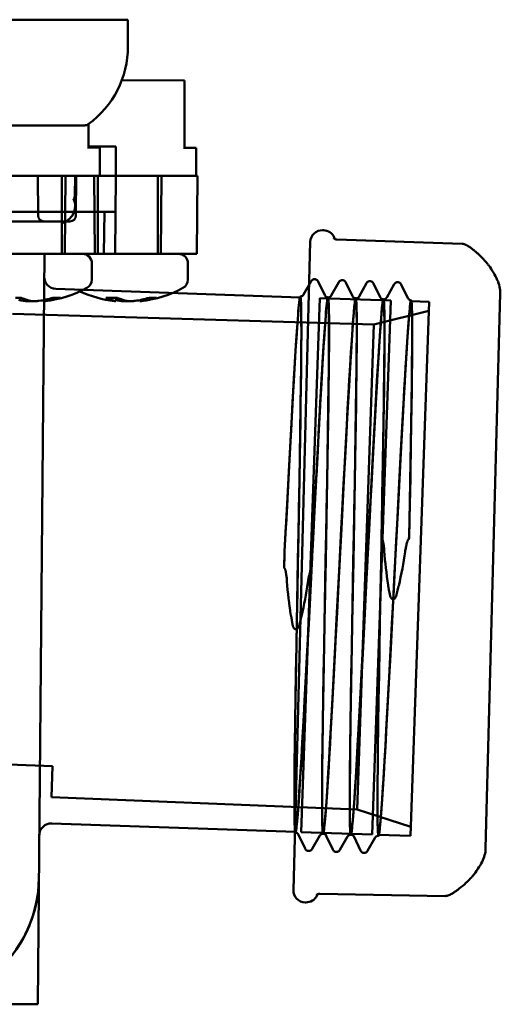
# Model space of a CAD drawing. Units: inches. Extents: x -366 to 420, y -212 to 297.
# Drawn here: x 238 to 278, y 111 to 193 of the extents above; entities that cross this region are included whole.
import ezdxf

# ---------------------------------------------------------------- set-up
doc = ezdxf.new("R2010")
doc.units = ezdxf.units.IN
doc.header["$MEASUREMENT"] = 0
doc.layers.add('Calque 1', color=7, linetype='Continuous')

msp = doc.modelspace()

# ---------------------------------------------------------------- linework, layer by layer
at = {"layer": 'Calque 1', "color": 7, "lineweight": 50, "true_color": 0xffffff}
for points in [[(160.301, 192.996), (247.301, 192.996)], [(247.301, 190.77), (247.301, 192.996)], [(246.787, 187.951), (252.01, 187.924)], [(252.01, 187.924), (252.01, 182.324)], [(163.901, 184.196), (243.701, 184.196)], [(244.01, 184.304), (244.01, 182.365)], [(243.924, 182.366), (244.972, 182.36)], [(244.011, 182.446), (246.301, 182.426)], [(244.972, 182.36), (244.972, 179.996)], [(246.301, 179.996), (246.301, 182.426)], [(251.923, 182.324), (252.972, 182.319)], [(252.972, 182.319), (252.972, 179.996)], [(163.501, 179.996), (253.101, 179.996)], [(163.63, 179.996), (252.972, 179.996)], [(239.801, 179.996), (239.83, 176.692)], [(241.801, 173.496), (241.801, 179.996)], [(242.044, 173.496), (242.101, 179.996)], [(242.871, 178.291), (242.901, 179.996)], [(242.972, 176.692), (243.001, 179.996)], [(244.558, 173.496), (244.501, 179.996)], [(244.801, 173.496), (244.801, 179.996)], [(246.301, 179.996), (246.244, 173.496)], [(249.801, 173.496), (249.801, 179.996)], [(250.044, 173.496), (250.101, 179.996)], [(253.044, 173.496), (253.101, 179.996)], [(246.275, 176.996), (170.327, 176.996)], [(245.339, 176.996), (245.309, 173.496)], [(242.472, 176.196), (174.13, 176.196)], [(263.574, 175.465), (263.509, 175.467)], [(264.701, 174.692), (264.693, 174.692), (264.65, 174.696), (264.611, 174.704), (264.575, 174.714), (264.544, 174.725), (264.516, 174.737), (264.493, 174.75), (264.475, 174.761), (264.461, 174.771), (264.452, 174.779), (264.445, 174.784), (264.442, 174.788)], [(264.442, 174.788), (264.442, 174.788)], [(264.578, 174.713), (264.546, 174.724), (264.527, 174.732)], [(264.694, 174.692), (264.653, 174.696), (264.613, 174.703), (264.578, 174.713)], [(275.137, 174.327), (264.701, 174.692)], [(261.07, 120.512), (262.483, 174.493)], [(275.993, 173.88), (275.945, 173.917), (275.897, 173.952), (275.851, 173.986), (275.805, 174.019), (275.76, 174.049), (275.717, 174.079), (275.675, 174.106), (275.634, 174.132), (275.594, 174.156), (275.556, 174.179), (275.519, 174.2), (275.483, 174.219), (275.448, 174.237), (275.414, 174.253), (275.38, 174.268), (275.345, 174.283), (275.308, 174.295), (275.27, 174.307), (275.229, 174.316), (275.185, 174.323), (275.137, 174.327)], [(276.091, 173.803), (276.041, 173.842), (275.993, 173.88)], [(163.558, 173.496), (253.044, 173.496)], [(235.101, 173.496), (243.501, 173.496)], [(239.804, 110.996), (240.346, 173.496)], [(243.549, 173.496), (251.501, 173.496)], [(276.141, 173.762), (276.091, 173.803)], [(276.191, 173.719), (276.141, 173.762)], [(276.241, 173.676), (276.199, 173.712)], [(276.399, 173.536), (276.23, 173.685)], [(276.789, 173.158), (276.67, 173.279), (276.537, 173.408), (276.39, 173.544)], [(276.99, 172.945), (276.895, 173.047), (276.789, 173.158)], [(244.301, 171.359), (244.301, 172.696)], [(252.301, 171.359), (252.301, 172.696)], [(277.072, 172.852), (276.99, 172.945)], [(277.199, 172.704), (277.142, 172.772), (277.072, 172.852)], [(277.246, 172.648), (277.2, 172.703)], [(277.281, 172.604), (277.246, 172.648)], [(277.325, 172.549), (277.281, 172.604)], [(277.342, 172.527), (277.325, 172.549)], [(263.134, 171.193), (263.121, 171.218), (263.103, 171.246), (263.079, 171.276), (263.045, 171.309), (263, 171.34), (262.948, 171.364), (262.889, 171.379), (262.827, 171.383), (262.767, 171.375), (262.714, 171.359), (262.668, 171.335), (262.631, 171.308), (262.602, 171.282), (262.581, 171.257), (262.564, 171.233), (262.55, 171.211)], [(241.293, 170.582), (261.648, 169.871)], [(262.55, 171.211), (261.924, 170.097)], [(263.688, 170.042), (263.134, 171.193)], [(264.858, 171.13), (264.232, 170.017)], [(265.442, 171.112), (265.43, 171.135), (265.414, 171.16), (265.392, 171.189), (265.361, 171.221), (265.32, 171.252), (265.269, 171.278), (265.206, 171.297), (265.138, 171.303), (265.073, 171.295), (265.012, 171.274), (264.961, 171.245), (264.923, 171.214), (264.895, 171.184), (264.874, 171.156), (264.858, 171.131)], [(265.996, 169.961), (265.442, 171.112)], [(267.165, 171.05), (266.54, 169.936)], [(267.75, 171.032), (267.737, 171.055), (267.721, 171.081), (267.697, 171.111), (267.664, 171.144), (267.621, 171.175), (267.567, 171.201), (267.503, 171.218), (267.433, 171.222), (267.369, 171.211), (267.311, 171.189), (267.262, 171.16), (267.226, 171.129), (267.2, 171.101), (267.18, 171.074), (267.166, 171.05)], [(268.303, 169.881), (267.75, 171.032)], [(269.473, 170.969), (268.847, 169.856)], [(270.057, 170.951), (270.045, 170.975), (270.028, 171.001), (270.005, 171.031), (269.972, 171.063), (269.928, 171.095), (269.875, 171.121), (269.81, 171.138), (269.741, 171.141), (269.676, 171.13), (269.618, 171.108), (269.57, 171.079), (269.534, 171.049), (269.508, 171.02), (269.488, 170.994), (269.473, 170.969)], [(270.611, 169.8), (270.057, 170.951)], [(238.32, 169.829), (238.286, 169.555)], [(238.427, 169.836), (238.47, 169.817), (238.544, 169.784), (238.62, 169.753), (238.652, 169.74), (238.729, 169.711), (238.806, 169.684), (238.884, 169.659), (238.962, 169.635), (239.041, 169.614), (239.121, 169.594), (239.2, 169.577)], [(246.208, 169.577), (246.172, 169.585), (246.096, 169.603), (246.021, 169.623), (245.981, 169.634), (245.906, 169.658), (245.832, 169.683), (245.758, 169.71), (245.686, 169.739), (245.614, 169.77), (245.543, 169.802), (245.472, 169.836)], [(246.32, 169.829), (246.286, 169.555)], [(246.427, 169.836), (246.469, 169.817), (246.544, 169.784), (246.62, 169.753), (246.652, 169.74), (246.729, 169.711), (246.806, 169.684), (246.884, 169.659), (246.962, 169.635), (247.041, 169.614), (247.121, 169.594), (247.2, 169.577)], [(260.347, 148.708), (260.58, 153.208), (260.693, 155.37), (260.801, 157.43), (260.963, 160.427), (261.117, 163.144), (261.189, 164.364), (261.257, 165.475), (261.32, 166.468), (261.379, 167.341), (261.406, 167.734), (261.433, 168.096), (261.459, 168.428), (261.484, 168.728), (261.531, 169.235), (261.553, 169.44), (261.573, 169.61), (261.583, 169.682), (261.593, 169.746), (261.602, 169.8), (261.611, 169.847), (261.62, 169.884), (261.628, 169.913), (261.632, 169.924), (261.636, 169.933), (261.64, 169.939), (261.644, 169.944), (261.648, 169.946), (261.651, 169.947), (261.658, 169.941), (261.665, 169.927), (261.671, 169.904), (261.677, 169.872), (261.683, 169.833), (261.688, 169.784), (261.693, 169.728), (261.698, 169.663), (261.702, 169.59), (261.71, 169.419), (261.717, 169.214), (261.723, 168.975), (261.728, 168.701), (261.732, 168.395), (261.735, 168.055), (261.737, 167.683), (261.738, 167.279), (261.737, 166.845), (261.733, 165.891), (261.725, 164.833), (261.713, 163.675), (261.697, 162.42), (261.678, 161.068), (261.657, 159.623), (261.633, 158.096), (261.579, 154.862), (261.518, 151.491), (261.454, 148.026), (261.39, 144.508), (261.329, 141.067), (261.272, 137.828), (261.224, 134.827), (261.188, 132.106), (261.175, 130.884), (261.165, 129.771), (261.159, 128.776), (261.157, 127.901), (261.157, 127.507), (261.158, 127.144), (261.161, 126.812), (261.165, 126.51), (261.176, 126.001), (261.184, 125.795), (261.193, 125.624), (261.197, 125.551), (261.203, 125.487), (261.208, 125.432), (261.214, 125.385), (261.22, 125.348), (261.226, 125.318), (261.229, 125.307), (261.233, 125.298), (261.236, 125.291), (261.24, 125.286), (261.243, 125.283), (261.247, 125.283), (261.254, 125.288), (261.262, 125.302), (261.269, 125.324), (261.278, 125.355), (261.286, 125.394), (261.295, 125.442), (261.304, 125.498), (261.313, 125.562), (261.322, 125.635), (261.343, 125.805), (261.364, 126.01), (261.386, 126.248), (261.411, 126.52), (261.436, 126.825), (261.463, 127.164), (261.49, 127.535), (261.519, 127.938), (261.549, 128.371), (261.612, 129.322), (261.677, 130.379), (261.746, 131.535), (261.817, 132.788), (261.893, 134.138), (261.973, 135.581), (262.056, 137.106), (262.227, 140.335), (262.401, 143.702), (262.579, 147.164), (262.633, 148.211)], [(261.648, 169.871), (261.612, 169.834), (261.606, 169.756), (261.566, 169.462), (261.555, 169.407), (261.506, 168.962), (261.497, 168.832), (261.432, 168.044), (261.361, 167.055), (261.283, 165.865), (261.197, 164.475), (261.104, 162.906), (261.006, 161.181), (260.904, 159.323), (260.799, 157.364), (260.69, 155.298), (260.688, 155.253), (260.577, 153.134), (260.573, 153.05), (260.462, 150.932), (260.457, 150.823), (260.347, 148.705)], [(261.248, 125.358), (261.215, 125.398), (261.214, 125.481), (261.196, 125.782), (261.187, 125.848), (261.169, 126.303), (261.169, 126.458), (261.16, 127.297), (261.16, 128.352), (261.166, 129.62), (261.178, 131.095), (261.197, 132.73), (261.221, 134.545), (261.251, 136.516), (261.286, 138.587), (261.324, 140.76), (261.364, 143.014), (261.405, 145.307), (261.447, 147.626), (261.49, 149.967), (261.532, 152.261), (261.573, 154.498), (261.61, 156.668), (261.643, 158.745), (261.672, 160.7), (261.697, 162.517), (261.717, 164.164), (261.73, 165.621), (261.736, 166.89), (261.733, 167.951), (261.723, 168.783), (261.724, 168.933), (261.706, 169.386), (261.698, 169.451), (261.681, 169.749), (261.681, 169.832), (261.648, 169.871)], [(261.925, 170.098), (261.918, 170.086), (261.908, 170.072), (261.895, 170.055), (261.877, 170.035), (261.853, 170.014), (261.823, 169.993), (261.786, 169.973), (261.742, 169.958), (261.695, 169.949), (261.65, 169.947)], [(263.275, 169.815), (261.722, 125.342)], [(262.639, 148.331), (262.761, 150.678), (262.939, 154.115), (263.109, 157.35), (263.27, 160.346), (263.424, 163.064), (263.496, 164.284), (263.564, 165.395), (263.628, 166.387), (263.686, 167.261), (263.714, 167.653), (263.741, 168.015), (263.766, 168.347), (263.791, 168.648), (263.838, 169.155), (263.86, 169.359), (263.881, 169.53), (263.891, 169.602), (263.901, 169.665), (263.91, 169.72), (263.919, 169.766), (263.927, 169.803), (263.936, 169.832), (263.94, 169.843), (263.944, 169.852), (263.948, 169.859), (263.951, 169.863), (263.955, 169.866), (263.959, 169.866), (263.966, 169.86), (263.972, 169.846), (263.979, 169.823), (263.985, 169.792), (263.99, 169.752), (263.996, 169.704), (264.001, 169.647), (264.005, 169.583), (264.01, 169.509), (264.018, 169.338), (264.025, 169.133), (264.031, 168.894), (264.036, 168.621), (264.04, 168.314), (264.043, 167.974), (264.045, 167.602), (264.045, 167.199), (264.045, 166.764), (264.041, 165.811), (264.033, 164.753), (264.02, 163.594), (264.005, 162.339), (263.986, 160.988), (263.965, 159.542), (263.941, 158.015), (263.887, 154.782), (263.826, 151.411), (263.762, 147.946), (263.697, 144.427), (263.636, 140.986), (263.58, 137.747), (263.532, 134.747), (263.495, 132.025), (263.482, 130.803), (263.473, 129.69), (263.467, 128.695), (263.464, 127.82), (263.464, 127.427), (263.466, 127.064), (263.468, 126.731), (263.472, 126.429), (263.484, 125.92), (263.491, 125.715), (263.5, 125.543), (263.505, 125.471), (263.51, 125.407), (263.516, 125.351), (263.521, 125.305), (263.527, 125.267), (263.534, 125.238), (263.537, 125.226), (263.54, 125.217), (263.544, 125.21), (263.547, 125.205), (263.551, 125.203), (263.554, 125.202), (263.562, 125.207), (263.569, 125.221), (263.577, 125.244), (263.585, 125.275), (263.594, 125.314), (263.602, 125.361), (263.611, 125.417), (263.621, 125.482), (263.63, 125.554), (263.65, 125.725), (263.671, 125.929), (263.694, 126.167), (263.718, 126.439), (263.743, 126.745), (263.77, 127.083), (263.798, 127.454), (263.827, 127.857), (263.857, 128.29), (263.919, 129.242), (263.985, 130.298), (264.053, 131.454), (264.125, 132.708), (264.201, 134.057), (264.28, 135.501), (264.363, 137.025), (264.535, 140.255), (264.709, 143.622), (264.887, 147.083), (265.068, 150.597), (265.247, 154.034), (265.417, 157.269), (265.578, 160.266), (265.732, 162.983), (265.804, 164.203), (265.872, 165.314), (265.935, 166.307), (265.994, 167.18), (266.022, 167.572), (266.048, 167.935), (266.074, 168.266), (266.099, 168.567), (266.146, 169.074), (266.168, 169.279), (266.189, 169.449), (266.198, 169.521), (266.208, 169.585), (266.217, 169.639), (266.226, 169.685), (266.235, 169.723), (266.243, 169.751), (266.247, 169.763), (266.251, 169.771), (266.255, 169.778), (266.259, 169.783), (266.263, 169.785), (266.266, 169.786), (266.273, 169.78), (266.28, 169.765), (266.286, 169.743), (266.292, 169.711), (266.298, 169.671), (266.303, 169.623), (266.308, 169.567), (266.313, 169.502), (266.317, 169.429), (266.326, 169.257), (266.333, 169.052), (266.339, 168.813), (266.344, 168.54), (266.348, 168.234), (266.35, 167.894), (266.352, 167.522), (266.353, 167.118), (266.353, 166.684), (266.349, 165.73), (266.34, 164.672), (266.328, 163.514), (266.312, 162.259), (266.293, 160.907), (266.272, 159.462), (266.249, 157.935), (266.194, 154.701), (266.133, 151.33), (266.069, 147.865), (266.005, 144.347), (265.944, 140.906), (265.887, 137.667), (265.839, 134.666), (265.803, 131.945), (265.79, 130.722), (265.78, 129.61), (265.774, 128.615), (265.772, 127.739), (265.772, 127.346), (265.773, 126.983), (265.776, 126.65), (265.78, 126.349), (265.791, 125.839), (265.799, 125.634), (265.808, 125.463), (265.813, 125.39), (265.818, 125.326), (265.823, 125.271), (265.829, 125.224), (265.835, 125.186), (265.841, 125.157), (265.845, 125.146), (265.848, 125.137), (265.851, 125.13), (265.855, 125.125), (265.858, 125.122), (265.862, 125.122), (265.869, 125.127), (265.877, 125.141), (265.885, 125.163)], [(263.955, 169.791), (263.913, 169.673), (263.867, 169.382), (263.862, 169.318), (263.803, 168.733), (263.738, 167.933), (263.666, 166.925), (263.586, 165.716), (263.499, 164.304), (263.405, 162.709), (263.305, 160.956), (263.202, 159.075), (263.096, 157.087), (262.986, 154.996), (262.984, 154.953), (262.872, 152.805), (262.867, 152.724), (262.756, 150.576), (262.75, 150.474), (262.639, 148.326)], [(262.649, 148.628), (262.883, 153.129), (262.996, 155.292), (263.104, 157.353), (263.266, 160.351), (263.419, 163.069), (263.492, 164.289), (263.56, 165.401), (263.623, 166.394), (263.681, 167.267), (263.709, 167.66), (263.736, 168.022), (263.762, 168.354), (263.787, 168.655), (263.833, 169.162), (263.855, 169.366), (263.876, 169.537), (263.886, 169.609), (263.896, 169.672), (263.905, 169.727), (263.914, 169.773), (263.923, 169.81), (263.931, 169.839), (263.935, 169.85), (263.939, 169.859), (263.943, 169.866), (263.947, 169.871), (263.95, 169.873), (263.954, 169.873), (263.961, 169.868), (263.968, 169.853), (263.974, 169.83), (263.98, 169.799), (263.985, 169.759), (263.991, 169.711), (263.996, 169.654), (264.001, 169.59), (264.005, 169.516), (264.013, 169.345), (264.02, 169.14), (264.026, 168.901), (264.031, 168.628), (264.035, 168.321), (264.038, 167.981), (264.04, 167.609), (264.041, 167.205), (264.04, 166.77), (264.036, 165.817), (264.028, 164.758), (264.015, 163.6), (264, 162.344), (263.981, 160.992), (263.96, 159.546), (263.936, 158.019), (263.882, 154.784), (263.821, 151.412), (263.756, 147.946), (263.692, 144.426), (263.631, 140.984), (263.575, 137.745), (263.526, 134.743), (263.49, 132.021), (263.477, 130.798), (263.468, 129.685), (263.461, 128.69), (263.459, 127.814), (263.459, 127.421), (263.461, 127.058), (263.463, 126.725), (263.467, 126.423), (263.478, 125.914), (263.486, 125.708), (263.495, 125.537), (263.5, 125.464), (263.505, 125.4), (263.51, 125.345), (263.516, 125.298), (263.522, 125.26), (263.529, 125.231), (263.532, 125.22), (263.535, 125.21), (263.538, 125.203), (263.542, 125.199), (263.545, 125.196), (263.549, 125.195), (263.556, 125.201), (263.564, 125.214), (263.572, 125.237), (263.58, 125.268), (263.588, 125.307), (263.597, 125.355), (263.606, 125.411), (263.615, 125.475), (263.625, 125.548), (263.645, 125.718), (263.666, 125.922), (263.689, 126.16), (263.713, 126.433), (263.738, 126.738), (263.765, 127.077), (263.793, 127.448), (263.822, 127.851), (263.851, 128.285), (263.914, 129.236), (263.979, 130.293), (264.048, 131.45), (264.12, 132.703), (264.196, 134.053), (264.275, 135.497), (264.358, 137.022), (264.53, 140.253), (264.704, 143.621), (264.882, 147.083), (265.063, 150.598), (265.242, 154.036), (265.412, 157.272), (265.573, 160.27), (265.727, 162.988), (265.799, 164.209), (265.867, 165.32), (265.93, 166.313), (265.989, 167.187), (266.017, 167.579), (266.043, 167.941), (266.069, 168.273), (266.094, 168.574), (266.141, 169.081), (266.163, 169.286), (266.184, 169.456), (266.194, 169.528), (266.203, 169.592), (266.213, 169.646), (266.222, 169.692), (266.23, 169.73), (266.239, 169.759), (266.243, 169.77), (266.247, 169.779), (266.251, 169.785), (266.254, 169.79), (266.258, 169.792), (266.262, 169.793), (266.269, 169.787), (266.275, 169.773), (266.281, 169.75), (266.287, 169.718), (266.293, 169.679), (266.298, 169.63), (266.303, 169.574), (266.308, 169.509), (266.313, 169.436), (266.321, 169.264), (266.328, 169.059), (266.334, 168.82), (266.339, 168.547), (266.343, 168.24), (266.346, 167.9), (266.347, 167.528), (266.348, 167.124), (266.348, 166.69), (266.344, 165.736), (266.335, 164.678), (266.323, 163.519), (266.307, 162.263), (266.289, 160.911), (266.267, 159.465), (266.244, 157.938), (266.19, 154.704), (266.128, 151.332), (266.064, 147.865), (266, 144.346), (265.939, 140.904), (265.882, 137.664), (265.834, 134.662), (265.798, 131.94), (265.785, 130.717), (265.775, 129.604), (265.769, 128.609), (265.766, 127.734), (265.767, 127.34), (265.768, 126.977), (265.771, 126.644), (265.775, 126.342), (265.786, 125.833), (265.794, 125.627), (265.802, 125.456), (265.807, 125.383), (265.813, 125.319), (265.818, 125.264), (265.824, 125.218), (265.83, 125.18), (265.836, 125.15), (265.839, 125.139), (265.843, 125.13), (265.846, 125.123), (265.849, 125.118), (265.853, 125.115), (265.857, 125.115), (265.864, 125.12), (265.872, 125.134), (265.879, 125.156)], [(262.65, 148.624), (262.657, 148.767), (262.767, 150.885), (262.773, 150.997), (262.883, 153.116), (262.885, 153.159), (262.996, 155.278), (263.104, 157.339), (263.209, 159.299), (263.311, 161.154), (263.41, 162.878), (263.503, 164.445), (263.589, 165.828), (263.666, 167.011), (263.737, 167.995), (263.801, 168.771), (263.859, 169.338), (263.864, 169.397), (263.909, 169.678), (263.95, 169.791)], [(263.275, 169.815), (269.196, 169.608)], [(263.551, 125.278), (263.517, 125.318), (263.517, 125.4), (263.499, 125.701), (263.49, 125.768), (263.472, 126.222), (263.472, 126.378), (263.463, 127.215), (263.462, 128.273), (263.469, 129.54), (263.481, 131.014), (263.499, 132.651), (263.524, 134.465), (263.554, 136.432), (263.589, 138.51), (263.626, 140.68), (263.666, 142.932), (263.707, 145.227), (263.749, 147.546), (263.793, 149.882), (263.835, 152.184), (263.875, 154.418), (263.912, 156.587), (263.946, 158.665), (263.975, 160.62), (264, 162.433), (264.02, 164.086), (264.033, 165.541), (264.038, 166.809), (264.036, 167.871), (264.026, 168.703), (264.026, 168.853), (264.009, 169.305), (264.001, 169.37), (263.984, 169.669), (263.984, 169.752), (263.95, 169.791)], [(263.953, 169.873), (263.907, 169.878), (263.859, 169.891), (263.815, 169.911), (263.777, 169.935), (263.747, 169.961), (263.724, 169.986), (263.707, 170.009), (263.695, 170.028), (263.688, 170.042)], [(264.232, 170.017), (264.225, 170.005), (264.216, 169.992), (264.202, 169.975), (264.184, 169.955), (264.16, 169.934), (264.131, 169.912), (264.094, 169.893), (264.049, 169.877), (264.003, 169.868), (263.958, 169.866)], [(266.26, 169.793), (266.214, 169.798), (266.167, 169.81), (266.122, 169.83), (266.085, 169.855), (266.055, 169.88), (266.032, 169.905), (266.015, 169.929), (266.003, 169.947), (265.996, 169.961)], [(266.54, 169.936), (266.533, 169.925), (266.523, 169.911), (266.51, 169.894), (266.492, 169.874), (266.468, 169.853), (266.438, 169.832), (266.401, 169.812), (266.357, 169.797), (266.31, 169.788), (266.265, 169.786)], [(268.568, 169.712), (268.522, 169.717), (268.475, 169.73), (268.43, 169.75), (268.393, 169.774), (268.363, 169.799), (268.339, 169.825), (268.322, 169.848), (268.311, 169.867), (268.303, 169.881)], [(268.847, 169.856), (268.84, 169.844), (268.83, 169.83), (268.817, 169.813), (268.799, 169.793), (268.775, 169.772), (268.745, 169.751), (268.708, 169.731), (268.664, 169.716), (268.618, 169.707), (268.573, 169.705)], [(270.876, 169.632), (270.829, 169.637), (270.782, 169.649), (270.738, 169.669), (270.7, 169.693), (270.67, 169.719), (270.647, 169.744), (270.63, 169.767), (270.618, 169.786), (270.611, 169.8)], [(278.288, 170.182), (277.079, 123.99)], [(239.072, 169.554), (239.05, 169.554), (239.014, 169.554), (238.978, 169.555), (238.963, 169.556), (238.927, 169.558), (238.891, 169.56), (238.855, 169.562), (238.819, 169.565), (238.783, 169.568), (238.748, 169.572), (238.712, 169.577)], [(239.301, 169.563), (239.295, 169.562), (239.272, 169.56), (239.249, 169.559), (239.232, 169.557), (239.209, 169.556), (239.186, 169.555), (239.163, 169.555), (239.14, 169.554), (239.118, 169.554), (239.095, 169.554), (239.072, 169.554)], [(239.2, 169.577), (239.268, 169.566), (239.337, 169.56), (239.378, 169.557), (239.447, 169.554), (239.516, 169.554), (239.572, 169.554), (239.641, 169.556), (239.71, 169.56), (239.752, 169.563), (239.821, 169.569), (239.89, 169.577)], [(240.304, 169.646), (240.315, 169.555)], [(240.428, 169.563), (240.425, 169.562), (240.414, 169.561), (240.403, 169.56), (240.392, 169.559), (240.38, 169.557), (240.379, 169.557), (240.367, 169.556), (240.356, 169.555), (240.345, 169.554), (240.343, 169.554), (240.332, 169.554), (240.323, 169.554), (240.317, 169.554), (240.315, 169.555)], [(240.539, 169.577), (240.53, 169.576), (240.519, 169.574), (240.508, 169.573), (240.505, 169.572), (240.494, 169.571), (240.483, 169.569), (240.472, 169.568), (240.461, 169.567), (240.45, 169.565), (240.439, 169.564), (240.428, 169.563)], [(246.173, 169.563), (246.176, 169.562), (246.187, 169.561), (246.199, 169.56), (246.21, 169.559), (246.221, 169.557), (246.223, 169.557), (246.234, 169.556), (246.246, 169.555), (246.257, 169.554), (246.258, 169.554), (246.27, 169.554), (246.279, 169.554), (246.284, 169.554), (246.286, 169.555)], [(246.286, 169.555), (246.285, 169.557), (246.282, 169.558), (246.275, 169.561), (246.274, 169.561), (246.267, 169.563), (246.266, 169.563), (246.258, 169.565), (246.25, 169.567), (246.242, 169.569), (246.24, 169.57), (246.232, 169.572), (246.224, 169.573), (246.216, 169.575), (246.208, 169.577)], [(247.072, 169.554), (247.05, 169.554), (247.014, 169.554), (246.978, 169.555), (246.963, 169.556), (246.927, 169.558), (246.891, 169.56), (246.855, 169.562), (246.819, 169.565), (246.783, 169.568), (246.748, 169.572), (246.712, 169.577)], [(247.301, 169.563), (247.295, 169.562), (247.272, 169.56), (247.249, 169.559), (247.232, 169.557), (247.209, 169.556), (247.186, 169.555), (247.163, 169.555), (247.14, 169.554), (247.117, 169.554), (247.095, 169.554), (247.072, 169.554)], [(247.2, 169.577), (247.268, 169.566), (247.337, 169.56), (247.378, 169.557), (247.447, 169.554), (247.516, 169.554), (247.572, 169.554), (247.641, 169.556), (247.71, 169.56), (247.752, 169.563), (247.821, 169.569), (247.89, 169.577)], [(248.304, 169.646), (248.315, 169.555)], [(248.428, 169.563), (248.425, 169.562), (248.414, 169.561), (248.403, 169.56), (248.392, 169.559), (248.38, 169.557), (248.379, 169.557), (248.367, 169.556), (248.356, 169.555), (248.345, 169.554), (248.343, 169.554), (248.332, 169.554), (248.323, 169.554), (248.317, 169.554), (248.315, 169.555)], [(248.539, 169.577), (248.53, 169.576), (248.519, 169.574), (248.508, 169.573), (248.506, 169.572), (248.494, 169.571), (248.483, 169.569), (248.472, 169.568), (248.461, 169.567), (248.45, 169.565), (248.439, 169.564), (248.428, 169.563)], [(266.258, 169.71), (266.221, 169.673), (266.215, 169.59), (266.176, 169.292), (266.163, 169.225), (266.113, 168.774), (266.102, 168.619), (266.035, 167.784), (265.96, 166.729), (265.878, 165.464), (265.788, 163.993), (265.692, 162.359), (265.59, 160.547), (265.483, 158.583), (265.372, 156.507), (265.259, 154.34), (265.141, 152.091), (265.022, 149.799), (264.902, 147.483), (264.782, 145.149), (264.664, 142.849), (264.549, 140.619), (264.434, 138.452), (264.323, 136.377), (264.215, 134.425), (264.114, 132.614), (264.018, 130.964), (263.93, 129.512), (263.847, 128.246), (263.77, 127.187), (263.703, 126.358), (263.692, 126.208), (263.643, 125.758), (263.631, 125.694), (263.593, 125.397), (263.587, 125.314), (263.551, 125.278)], [(265.859, 125.197), (265.825, 125.237), (265.824, 125.32), (265.806, 125.62), (265.798, 125.688), (265.78, 126.142), (265.78, 126.297), (265.771, 127.134), (265.77, 128.192), (265.776, 129.459), (265.789, 130.933), (265.807, 132.57), (265.831, 134.385), (265.861, 136.351), (265.896, 138.43), (265.934, 140.6), (265.974, 142.851), (266.015, 145.146), (266.057, 147.465), (266.1, 149.802), (266.143, 152.104), (266.183, 154.337), (266.22, 156.506), (266.253, 158.585), (266.283, 160.539), (266.308, 162.352), (266.327, 164.005), (266.34, 165.46), (266.346, 166.728), (266.343, 167.79), (266.334, 168.622), (266.334, 168.772), (266.316, 169.224), (266.308, 169.289), (266.291, 169.588), (266.291, 169.671), (266.258, 169.71)], [(268.565, 169.63), (268.529, 169.592), (268.523, 169.51), (268.484, 169.211), (268.47, 169.145), (268.421, 168.693), (268.41, 168.538), (268.343, 167.704), (268.268, 166.648), (268.186, 165.384), (268.096, 163.913), (268, 162.279), (267.897, 160.467), (267.79, 158.502), (267.68, 156.427), (267.566, 154.26), (267.449, 152.011), (267.33, 149.718), (267.21, 147.402), (267.09, 145.068), (266.972, 142.769), (266.856, 140.538), (266.742, 138.372), (266.63, 136.296), (266.523, 134.344), (266.421, 132.534), (266.326, 130.884), (266.237, 129.431), (266.154, 128.166), (266.078, 127.107), (266.01, 126.277), (266, 126.128), (265.951, 125.678), (265.938, 125.614), (265.901, 125.317), (265.895, 125.234), (265.859, 125.197)], [(265.879, 125.156), (265.888, 125.187), (265.896, 125.226), (265.905, 125.274), (265.914, 125.33), (265.923, 125.395), (265.932, 125.467), (265.952, 125.638), (265.974, 125.842), (265.996, 126.08), (266.02, 126.352), (266.046, 126.658), (266.072, 126.997), (266.1, 127.368), (266.129, 127.771), (266.159, 128.204), (266.222, 129.156), (266.287, 130.212), (266.356, 131.369), (266.427, 132.623), (266.503, 133.973), (266.583, 135.416), (266.666, 136.942), (266.837, 140.172), (267.012, 143.54), (267.189, 147.002), (267.371, 150.518), (267.55, 153.956), (267.719, 157.192), (267.881, 160.189), (268.034, 162.908), (268.107, 164.128), (268.175, 165.239), (268.238, 166.232), (268.297, 167.106), (268.324, 167.498), (268.351, 167.861), (268.377, 168.192), (268.402, 168.493), (268.449, 169.001), (268.471, 169.205), (268.491, 169.375), (268.501, 169.448), (268.511, 169.511), (268.52, 169.566), (268.529, 169.612), (268.538, 169.649), (268.546, 169.678), (268.55, 169.689), (268.554, 169.698), (268.558, 169.705), (268.562, 169.709), (268.566, 169.712), (268.569, 169.712), (268.576, 169.706), (268.583, 169.692), (268.589, 169.669), (268.595, 169.638), (268.601, 169.598), (268.606, 169.55), (268.611, 169.493), (268.616, 169.428), (268.62, 169.355), (268.628, 169.184), (268.635, 168.979), (268.641, 168.74), (268.646, 168.466), (268.65, 168.16), (268.653, 167.82), (268.655, 167.448), (268.656, 167.044), (268.655, 166.609), (268.651, 165.656), (268.643, 164.597), (268.631, 163.438), (268.615, 162.183), (268.596, 160.831), (268.575, 159.385), (268.551, 157.858), (268.497, 154.623), (268.436, 151.251), (268.372, 147.785), (268.308, 144.265), (268.246, 140.823), (268.19, 137.583), (268.142, 134.582), (268.105, 131.859), (268.092, 130.637), (268.083, 129.524), (268.077, 128.529), (268.074, 127.653), (268.074, 127.26), (268.076, 126.896), (268.078, 126.564), (268.082, 126.262), (268.094, 125.752), (268.101, 125.547), (268.11, 125.375), (268.115, 125.303), (268.12, 125.239), (268.126, 125.184), (268.131, 125.137), (268.137, 125.099), (268.144, 125.07), (268.147, 125.058), (268.15, 125.049), (268.154, 125.042), (268.157, 125.037), (268.161, 125.035), (268.164, 125.034), (268.172, 125.039), (268.179, 125.053), (268.187, 125.076), (268.195, 125.107), (268.204, 125.146), (268.212, 125.194), (268.221, 125.25), (268.23, 125.314), (268.24, 125.387), (268.26, 125.557), (268.281, 125.761), (268.304, 125.999), (268.328, 126.271), (268.353, 126.577), (268.38, 126.916), (268.408, 127.287), (268.437, 127.69), (268.467, 128.123), (268.529, 129.075), (268.595, 130.132), (268.663, 131.288), (268.735, 132.542), (268.811, 133.892), (268.89, 135.336), (268.973, 136.861), (269.145, 140.091), (269.319, 143.46), (269.497, 146.922), (269.678, 150.437), (269.857, 153.875), (270.027, 157.111), (270.188, 160.109), (270.342, 162.827), (270.414, 164.048), (270.482, 165.159), (270.546, 166.152), (270.604, 167.025), (270.632, 167.418), (270.659, 167.78), (270.684, 168.112), (270.709, 168.413), (270.756, 168.92), (270.778, 169.124), (270.799, 169.295), (270.809, 169.367), (270.819, 169.43), (270.828, 169.485), (270.837, 169.531), (270.846, 169.569), (270.854, 169.597), (270.858, 169.608), (270.862, 169.617), (270.866, 169.624), (270.869, 169.629), (270.873, 169.631), (270.877, 169.632), (270.884, 169.626), (270.89, 169.611), (270.897, 169.589), (270.903, 169.557), (270.908, 169.517), (270.914, 169.469), (270.919, 169.413), (270.923, 169.348), (270.928, 169.275), (270.936, 169.103), (270.943, 168.898), (270.949, 168.659), (270.954, 168.386), (270.958, 168.079), (270.961, 167.739), (270.963, 167.367), (270.963, 166.963), (270.963, 166.529), (270.959, 165.575), (270.951, 164.516), (270.938, 163.358), (270.922, 162.102), (270.904, 160.75), (270.883, 159.304), (270.859, 157.777), (270.805, 154.542), (270.744, 151.171)], [(265.885, 125.163), (265.893, 125.194), (265.901, 125.233), (265.91, 125.281), (265.919, 125.337), (265.928, 125.401), (265.938, 125.474), (265.958, 125.644), (265.979, 125.848), (266.002, 126.086), (266.026, 126.358), (266.051, 126.664), (266.078, 127.003), (266.105, 127.374), (266.134, 127.777), (266.164, 128.21), (266.227, 129.161), (266.292, 130.218), (266.361, 131.374), (266.433, 132.627), (266.508, 133.977), (266.588, 135.42), (266.671, 136.945), (266.842, 140.174), (267.017, 143.541), (267.194, 147.002), (267.376, 150.517), (267.555, 153.954), (267.724, 157.188), (267.886, 160.185), (268.039, 162.903), (268.112, 164.123), (268.18, 165.234), (268.243, 166.226), (268.301, 167.1), (268.329, 167.492), (268.356, 167.854), (268.382, 168.186), (268.407, 168.487), (268.453, 168.994), (268.475, 169.198), (268.496, 169.368), (268.506, 169.441), (268.516, 169.504), (268.525, 169.559), (268.534, 169.605), (268.543, 169.642), (268.551, 169.671), (268.555, 169.682), (268.559, 169.691), (268.563, 169.698), (268.567, 169.702), (268.57, 169.705), (268.574, 169.705), (268.581, 169.699), (268.587, 169.685), (268.594, 169.662), (268.6, 169.631), (268.605, 169.591), (268.611, 169.543), (268.616, 169.486), (268.621, 169.421), (268.625, 169.348), (268.633, 169.177), (268.64, 168.972), (268.646, 168.733), (268.651, 168.46), (268.655, 168.153), (268.658, 167.813), (268.66, 167.441), (268.661, 167.037), (268.66, 166.603), (268.656, 165.65), (268.648, 164.591), (268.635, 163.433), (268.62, 162.178), (268.601, 160.826), (268.58, 159.381), (268.556, 157.854), (268.502, 154.621), (268.441, 151.25)], [(269.196, 169.608), (267.643, 125.135)], [(268.166, 125.117), (268.202, 125.154), (268.208, 125.236), (268.246, 125.531), (268.258, 125.591), (268.307, 126.043), (268.316, 126.182), (268.384, 127.005), (268.46, 128.064), (268.544, 129.341), (268.634, 130.806), (268.729, 132.449), (268.83, 134.252), (268.936, 136.191), (269.048, 138.266), (269.163, 140.451), (269.28, 142.698), (269.398, 144.989), (269.517, 147.318), (269.637, 149.626), (269.756, 151.916), (269.874, 154.178), (269.988, 156.361), (270.098, 158.425), (270.204, 160.379), (270.307, 162.188), (270.403, 163.827), (270.494, 165.309), (270.576, 166.58), (270.651, 167.631), (270.718, 168.462), (270.729, 168.613), (270.778, 169.064), (270.791, 169.129), (270.83, 169.428), (270.836, 169.512), (270.873, 169.549)], [(268.565, 169.63), (268.598, 169.517), (268.621, 169.237), (268.622, 169.182), (268.639, 168.631), (268.65, 167.861), (268.654, 166.874), (268.65, 165.689), (268.639, 164.329), (268.622, 162.794), (268.599, 161.104), (268.573, 159.268), (268.571, 159.197), (268.542, 157.326), (268.539, 157.152), (268.508, 155.281), (268.504, 155.009), (268.471, 153.138), (268.464, 152.798), (268.43, 150.927)], [(268.441, 151.237), (268.447, 151.557), (268.48, 153.396), (268.485, 153.666), (268.517, 155.505), (268.52, 155.68), (268.55, 157.52), (268.552, 157.596), (268.58, 159.435), (268.606, 161.247), (268.628, 162.913), (268.645, 164.421), (268.655, 165.75), (268.659, 166.908), (268.655, 167.877), (268.644, 168.64), (268.627, 169.186), (268.626, 169.241), (268.603, 169.518), (268.57, 169.63)], [(270.873, 169.549), (270.905, 169.51), (270.905, 169.438), (270.925, 169.148), (270.929, 169.11), (270.946, 168.667), (270.947, 168.57), (270.957, 167.814), (270.961, 166.848), (270.958, 165.684), (270.948, 164.346), (270.931, 162.843), (270.909, 161.181), (270.883, 159.375), (270.882, 159.306), (270.853, 157.466), (270.851, 157.291), (270.82, 155.451), (270.815, 155.174), (270.783, 153.334), (270.777, 152.996), (270.743, 151.156)], [(272.384, 169.496), (270.831, 125.024)], [(270.873, 169.549), (272.384, 169.496)], [(237.701, 168.499), (267.782, 167.606)], [(267.782, 167.606), (272.358, 168.747)], [(267.782, 167.606), (266.372, 127.23)], [(261.522, 151.705), (261.523, 151.733)], [(263.825, 151.625), (263.825, 151.655)], [(266.132, 151.544), (266.133, 151.574)], [(268.411, 149.88), (268.411, 149.916), (268.413, 150.022), (268.415, 150.128), (268.417, 150.234), (268.418, 150.27), (268.42, 150.376), (268.422, 150.482), (268.424, 150.588), (268.424, 150.622), (268.426, 150.728), (268.428, 150.834), (268.43, 150.94)], [(268.43, 150.94), (268.431, 150.951), (268.432, 150.982), (268.433, 151.013), (268.434, 151.044), (268.434, 151.054), (268.435, 151.085), (268.436, 151.116), (268.437, 151.147), (268.438, 151.157), (268.439, 151.188), (268.44, 151.219), (268.441, 151.25)], [(268.441, 151.237), (268.44, 151.226), (268.439, 151.196), (268.438, 151.165), (268.437, 151.134), (268.437, 151.124), (268.436, 151.093), (268.435, 151.062), (268.434, 151.032), (268.433, 151.021), (268.432, 150.991), (268.431, 150.96), (268.43, 150.929)], [(268.43, 150.939), (268.43, 150.927)], [(268.44, 151.464), (268.441, 151.494)], [(268.446, 151.506), (268.446, 151.533)], [(270.744, 151.171), (270.742, 151.126), (270.737, 150.983), (270.732, 150.84), (270.727, 150.698), (270.726, 150.649), (270.721, 150.507), (270.716, 150.364), (270.711, 150.221), (270.709, 150.172), (270.704, 150.029), (270.699, 149.886), (270.694, 149.744)], [(270.694, 149.744), (270.696, 149.792), (270.701, 149.933), (270.706, 150.075), (270.711, 150.216), (270.712, 150.263), (270.717, 150.404), (270.722, 150.546), (270.727, 150.687), (270.729, 150.732), (270.734, 150.874), (270.738, 151.015), (270.743, 151.156)], [(270.748, 151.425), (270.749, 151.455)], [(268.411, 149.88), (268.368, 147.547), (268.325, 145.195), (268.283, 142.874), (268.243, 140.615), (268.205, 138.423), (268.17, 136.348), (268.14, 134.377), (268.115, 132.539), (268.096, 130.868), (268.084, 129.387), (268.078, 128.116), (268.078, 127.061), (268.087, 126.223), (268.087, 126.066), (268.105, 125.61), (268.114, 125.543), (268.132, 125.241), (268.132, 125.156), (268.166, 125.117)], [(268.636, 148.761), (268.628, 148.871), (268.619, 148.971), (268.61, 149.063), (268.6, 149.147), (268.591, 149.224), (268.581, 149.295), (268.571, 149.359), (268.561, 149.418), (268.552, 149.473), (268.542, 149.522), (268.533, 149.568), (268.524, 149.609), (268.515, 149.647), (268.506, 149.682), (268.497, 149.713), (268.488, 149.742), (268.479, 149.768), (268.47, 149.791), (268.461, 149.812), (268.452, 149.83), (268.442, 149.846), (268.433, 149.86), (268.423, 149.871), (268.411, 149.88)], [(270.694, 149.744), (270.685, 149.743), (270.675, 149.74), (270.665, 149.734), (270.654, 149.725), (270.644, 149.714), (270.634, 149.701), (270.624, 149.685), (270.614, 149.668), (270.604, 149.648), (270.594, 149.626), (270.584, 149.601), (270.573, 149.574), (270.563, 149.544), (270.551, 149.512), (270.54, 149.476), (270.528, 149.436), (270.516, 149.393), (270.504, 149.346), (270.491, 149.295), (270.478, 149.239), (270.464, 149.178), (270.45, 149.111), (270.436, 149.038), (270.421, 148.959), (270.406, 148.872), (270.391, 148.778), (270.376, 148.674)], [(260.299, 147.339), (260.347, 148.708)], [(260.299, 147.339), (260.3, 147.385), (260.305, 147.522), (260.31, 147.658), (260.315, 147.795), (260.317, 147.84), (260.322, 147.977), (260.326, 148.113), (260.331, 148.25), (260.333, 148.295), (260.337, 148.432), (260.342, 148.568), (260.347, 148.705)], [(262.65, 148.624), (262.639, 148.326)], [(269.102, 145.135), (269.096, 145.165), (269.033, 145.525), (268.972, 145.886), (268.971, 145.896), (268.914, 146.257), (268.861, 146.619), (268.813, 146.978), (268.768, 147.341), (268.729, 147.689), (268.693, 148.053), (268.663, 148.397), (268.636, 148.761)], [(270.376, 148.674), (270.327, 148.338), (270.27, 147.979), (270.212, 147.636), (270.147, 147.279), (270.078, 146.926), (270.004, 146.57), (270.002, 146.559), (269.925, 146.204), (269.844, 145.85), (269.836, 145.818), (269.752, 145.465), (269.663, 145.112)], [(262.581, 147.194), (262.582, 147.226), (262.588, 147.328), (262.593, 147.43), (262.598, 147.532), (262.6, 147.566), (262.605, 147.668), (262.61, 147.769), (262.615, 147.871), (262.617, 147.906), (262.623, 148.008), (262.629, 148.11), (262.634, 148.211)], [(262.634, 148.328), (262.639, 148.211)], [(262.639, 148.328), (262.639, 148.326)], [(260.299, 147.339), (260.308, 147.338), (260.318, 147.333), (260.328, 147.326), (260.337, 147.316), (260.346, 147.304), (260.355, 147.289), (260.363, 147.273), (260.372, 147.254), (260.38, 147.233), (260.389, 147.209), (260.397, 147.183), (260.406, 147.155), (260.414, 147.123), (260.423, 147.089), (260.432, 147.051), (260.441, 147.01), (260.45, 146.965), (260.459, 146.915), (260.468, 146.862), (260.478, 146.803), (260.487, 146.739), (260.497, 146.669), (260.506, 146.593), (260.515, 146.51), (260.524, 146.419), (260.533, 146.32), (260.541, 146.212)], [(262.581, 147.194), (262.575, 147.085), (262.463, 144.899), (262.46, 144.84), (262.348, 142.655), (262.347, 142.645), (262.233, 140.46), (262.12, 138.318), (262.009, 136.26), (261.903, 134.327), (261.803, 132.551), (261.71, 130.952), (261.623, 129.52), (261.54, 128.271), (261.465, 127.229), (261.398, 126.414), (261.388, 126.277), (261.34, 125.83), (261.328, 125.77), (261.29, 125.477), (261.284, 125.395), (261.248, 125.358)], [(262.28, 146.125), (262.296, 146.234), (262.312, 146.332), (262.328, 146.423), (262.344, 146.505), (262.359, 146.581), (262.374, 146.65), (262.388, 146.713), (262.402, 146.77), (262.416, 146.823), (262.429, 146.871), (262.441, 146.915), (262.454, 146.955), (262.466, 146.991), (262.477, 147.024), (262.489, 147.053), (262.5, 147.08), (262.511, 147.104), (262.522, 147.126), (262.533, 147.144), (262.544, 147.161), (262.555, 147.174), (262.567, 147.185), (262.581, 147.194)], [(260.541, 146.212), (260.566, 145.869), (260.597, 145.508), (260.631, 145.161), (260.671, 144.801), (260.715, 144.446), (260.764, 144.088), (260.765, 144.08), (260.818, 143.721), (260.875, 143.364), (260.879, 143.336), (260.94, 142.979), (261.004, 142.623)], [(261.566, 142.604), (261.572, 142.628), (261.661, 142.976), (261.746, 143.325), (261.748, 143.334), (261.83, 143.684), (261.908, 144.035), (261.981, 144.383), (262.05, 144.736), (262.114, 145.077), (262.175, 145.432), (262.229, 145.769), (262.28, 146.125)], [(269.369, 144.726), (269.344, 144.729), (269.319, 144.738), (269.292, 144.751), (269.265, 144.772), (269.237, 144.8), (269.21, 144.835), (269.185, 144.878), (269.183, 144.882), (269.16, 144.929), (269.156, 144.94), (269.138, 144.989), (269.132, 145.007), (269.118, 145.057), (269.112, 145.084), (269.102, 145.135)], [(269.663, 145.112), (269.659, 145.096), (269.645, 145.047), (269.64, 145.031), (269.622, 144.983), (269.619, 144.973), (269.598, 144.926), (269.596, 144.922), (269.572, 144.877), (269.544, 144.835), (269.516, 144.8), (269.487, 144.772), (269.457, 144.751), (269.429, 144.737), (269.402, 144.729), (269.369, 144.726)], [(262.389, 143.452), (262.39, 143.479)], [(264.692, 143.379), (264.693, 143.408)], [(266.999, 143.298), (267.001, 143.328)], [(269.307, 143.217), (269.308, 143.247)], [(261.004, 142.623), (261.01, 142.595), (261.022, 142.545), (261.027, 142.526), (261.042, 142.477), (261.046, 142.466), (261.065, 142.418), (261.066, 142.414), (261.09, 142.368), (261.116, 142.326), (261.144, 142.292), (261.172, 142.265), (261.2, 142.246), (261.227, 142.234), (261.253, 142.227), (261.278, 142.225)], [(261.278, 142.225), (261.305, 142.228), (261.333, 142.236), (261.361, 142.25), (261.39, 142.27), (261.419, 142.298), (261.447, 142.332), (261.475, 142.374), (261.477, 142.377), (261.501, 142.422), (261.505, 142.431), (261.525, 142.477), (261.531, 142.493), (261.548, 142.541), (261.553, 142.556), (261.566, 142.604)], [(241.015, 130.818), (237.375, 130.977)], [(241.015, 130.818), (240.926, 128.253)], [(240.926, 128.253), (266.372, 127.23)], [(266.372, 127.23), (270.857, 125.773)], [(240.958, 126.067), (261.248, 125.358)], [(261.246, 125.283), (261.288, 125.278), (261.334, 125.266), (261.376, 125.249), (261.411, 125.227), (261.44, 125.204), (261.463, 125.181), (261.481, 125.16), (261.493, 125.141), (261.502, 125.126), (261.509, 125.113)], [(261.509, 125.113), (262.055, 123.959)], [(261.722, 125.342), (267.643, 125.135)], [(262.639, 123.936), (263.272, 125.046)], [(263.272, 125.046), (263.28, 125.058), (263.292, 125.075), (263.309, 125.096), (263.333, 125.119), (263.363, 125.143), (263.402, 125.165), (263.449, 125.183), (263.499, 125.193), (263.548, 125.195)], [(263.553, 125.202), (263.598, 125.197), (263.644, 125.185), (263.687, 125.166), (263.722, 125.144), (263.751, 125.121), (263.773, 125.098), (263.79, 125.077), (263.802, 125.059), (263.81, 125.045), (263.817, 125.033)], [(263.816, 125.033), (264.363, 123.878)], [(264.947, 123.855), (265.58, 124.965)], [(265.58, 124.965), (265.586, 124.976), (265.596, 124.99), (265.61, 125.007), (265.628, 125.027), (265.653, 125.049), (265.683, 125.07), (265.721, 125.09), (265.765, 125.105), (265.811, 125.113), (265.855, 125.115)], [(265.861, 125.121), (265.905, 125.116), (265.952, 125.104), (265.995, 125.085), (266.03, 125.063), (266.058, 125.04), (266.08, 125.017), (266.097, 124.996), (266.109, 124.979), (266.118, 124.964), (266.124, 124.952)], [(266.124, 124.952), (266.671, 123.798)], [(267.255, 123.775), (267.887, 124.885)], [(267.887, 124.885), (267.894, 124.896), (267.904, 124.91), (267.918, 124.928), (267.937, 124.948), (267.961, 124.969), (267.992, 124.99), (268.03, 125.01), (268.074, 125.024), (268.119, 125.033), (268.163, 125.034)], [(268.166, 125.117), (270.831, 125.024)], [(262.056, 123.959), (262.069, 123.933), (262.086, 123.906), (262.111, 123.875), (262.144, 123.843), (262.19, 123.81), (262.246, 123.784), (262.309, 123.769), (262.378, 123.767), (262.444, 123.779), (262.499, 123.801), (262.545, 123.829), (262.581, 123.86), (262.607, 123.888), (262.626, 123.914), (262.639, 123.936)], [(264.363, 123.878), (264.376, 123.853), (264.394, 123.825), (264.418, 123.795), (264.452, 123.762), (264.498, 123.729), (264.555, 123.703), (264.618, 123.688), (264.687, 123.687), (264.753, 123.699), (264.808, 123.721), (264.854, 123.75), (264.889, 123.78), (264.915, 123.808), (264.933, 123.833), (264.947, 123.855)], [(266.671, 123.797), (266.684, 123.772), (266.701, 123.745), (266.726, 123.714), (266.759, 123.681), (266.806, 123.649), (266.862, 123.623), (266.926, 123.608), (266.995, 123.606), (267.061, 123.618), (267.116, 123.641), (267.162, 123.669), (267.197, 123.699), (267.222, 123.728), (267.241, 123.752), (267.255, 123.775)], [(239.671, 119.426), (239.821, 120.344), (239.895, 121.502)], [(239.676, 119.448), (239.793, 120.127), (239.867, 120.813), (239.895, 121.502)], [(275.639, 121.302), (275.726, 121.389)], [(275.726, 121.389), (275.799, 121.465), (275.86, 121.529), (275.909, 121.583)], [(275.909, 121.583), (275.946, 121.624)], [(275.946, 121.624), (275.988, 121.671)], [(275.993, 121.677), (276.011, 121.698)], [(274.702, 120.495), (274.755, 120.534), (274.807, 120.574)], [(274.807, 120.574), (274.851, 120.608)], [(274.851, 120.608), (275.017, 120.74), (275.169, 120.867), (275.307, 120.988), (275.431, 121.101)], [(275.431, 121.101), (275.541, 121.205), (275.639, 121.302)], [(263.013, 120.118), (263.011, 120.116), (263.01, 120.115), (263.011, 120.116), (263.014, 120.119), (263.021, 120.124), (263.03, 120.131), (263.044, 120.14), (263.063, 120.15), (263.086, 120.161), (263.113, 120.172)], [(263.098, 120.166), (263.11, 120.171)], [(263.11, 120.171), (263.142, 120.181), (263.179, 120.19)], [(263.113, 120.172), (263.145, 120.182), (263.182, 120.19), (263.222, 120.196), (263.265, 120.198)], [(263.265, 120.198), (263.274, 120.198)], [(273.719, 120.016), (263.274, 120.198)], [(273.715, 120.016), (273.763, 120.017)], [(273.719, 120.016), (273.764, 120.017), (273.808, 120.022), (273.85, 120.029), (273.889, 120.039), (273.926, 120.05), (273.962, 120.062), (273.997, 120.076), (274.032, 120.091), (274.068, 120.107), (274.105, 120.124), (274.144, 120.143), (274.183, 120.164), (274.224, 120.186), (274.267, 120.21), (274.311, 120.236), (274.357, 120.263), (274.403, 120.292), (274.451, 120.322), (274.5, 120.354), (274.549, 120.387)], [(274.549, 120.387), (274.6, 120.422)], [(274.6, 120.422), (274.651, 120.458), (274.702, 120.495)], [(239.49, 118.691), (239.6, 119.109)], [(239.505, 118.746), (239.676, 119.448)], [(262.108, 119.484), (262.043, 119.486)], [(235.155, 112.763), (235.717, 113.163), (236.252, 113.599), (236.758, 114.068), (237.231, 114.569), (237.672, 115.1), (238.076, 115.659), (238.444, 116.242), (238.773, 116.848), (239.061, 117.475), (239.309, 118.119), (239.514, 118.777)], [(239.02, 117.378), (239.202, 117.825), (239.358, 118.263)], [(239.505, 118.746), (239.394, 118.374), (239.265, 117.995)], [(239.365, 118.285), (239.406, 118.413)], [(238.298, 116.001), (238.578, 116.477), (238.853, 117.011), (239.101, 117.57)], [(239.116, 117.608), (238.948, 117.215), (238.759, 116.821), (238.549, 116.426)], [(238.575, 116.473), (238.811, 116.926)], [(237.687, 115.119), (238, 115.547), (238.311, 116.022)], [(239.805, 110.996), (187.306, 110.996)], [(239.805, 110.996), (239.804, 110.996)]]:
    msp.add_lwpolyline(points, dxfattribs=at)
for points in [[(243.994, 184.292), (246.071, 185.796), (247.301, 188.205), (247.301, 190.77)], [(243.701, 184.196), (243.806, 184.196), (243.909, 184.23), (243.994, 184.292)], [(242.782, 178.082), (242.95, 177.685), (242.939, 177.233), (242.752, 176.844)], [(242.781, 178.082), (242.837, 178.137), (242.87, 178.212), (242.871, 178.291)], [(239.83, 176.692), (239.832, 176.418), (240.055, 176.196), (240.33, 176.196)], [(242.752, 176.844), (242.564, 176.455), (242.217, 176.166), (241.801, 176.051)], [(242.472, 176.196), (242.746, 176.196), (242.97, 176.418), (242.972, 176.692)], [(262.794, 175.193), (262.602, 175.01), (262.49, 174.759), (262.483, 174.493)], [(263.509, 175.467), (263.244, 175.474), (262.987, 175.375), (262.794, 175.193)], [(264.467, 174.858), (264.313, 175.218), (263.964, 175.455), (263.574, 175.465)], [(264.467, 174.858), (264.485, 174.816), (264.505, 174.773), (264.526, 174.732)], [(244.301, 172.696), (244.301, 173.138), (243.943, 173.496), (243.501, 173.496)], [(252.301, 172.696), (252.301, 173.138), (251.943, 173.496), (251.501, 173.496)], [(278.051, 171.313), (277.851, 171.737), (277.614, 172.144), (277.342, 172.527)], [(240.328, 171.59), (240.323, 171.048), (240.751, 170.601), (241.293, 170.582)], [(240.428, 169.563), (241.638, 169.705), (242.81, 170.076), (243.881, 170.656)], [(243.881, 170.656), (244.14, 170.796), (244.301, 171.066), (244.301, 171.359)], [(248.428, 169.563), (249.638, 169.705), (250.81, 170.076), (251.881, 170.656)], [(251.881, 170.656), (252.14, 170.796), (252.301, 171.066), (252.301, 171.359)], [(278.051, 171.313), (278.217, 170.96), (278.298, 170.572), (278.288, 170.182)], [(237.949, 169.819), (238.108, 169.819), (238.268, 169.825), (238.427, 169.836)], [(239.89, 169.577), (240.286, 169.63), (240.676, 169.717), (241.057, 169.836)], [(241.057, 169.836), (241.264, 169.813), (241.473, 169.813), (241.681, 169.836)], [(241.092, 169.676), (241.291, 169.721), (241.487, 169.774), (241.681, 169.836)], [(243.3, 170.367), (244.21, 169.951), (245.18, 169.68), (246.173, 169.563)], [(245.472, 169.836), (245.631, 169.825), (245.79, 169.819), (245.949, 169.819)], [(245.949, 169.819), (246.108, 169.819), (246.268, 169.825), (246.427, 169.836)], [(247.89, 169.577), (248.286, 169.63), (248.676, 169.717), (249.057, 169.836)], [(249.057, 169.836), (249.264, 169.813), (249.473, 169.813), (249.681, 169.836)], [(249.092, 169.676), (249.291, 169.721), (249.487, 169.774), (249.681, 169.836)], [(238.297, 169.645), (238.314, 169.642), (238.331, 169.639), (238.349, 169.636)], [(238.349, 169.636), (238.469, 169.613), (238.59, 169.593), (238.712, 169.577)], [(240.539, 169.577), (240.724, 169.602), (240.909, 169.635), (241.092, 169.676)], [(246.297, 169.645), (246.314, 169.642), (246.331, 169.639), (246.349, 169.636)], [(246.349, 169.636), (246.469, 169.613), (246.59, 169.593), (246.712, 169.577)], [(248.539, 169.577), (248.724, 169.602), (248.909, 169.635), (249.092, 169.676)], [(240.232, 125.79), (240.037, 125.603), (239.926, 125.346), (239.923, 125.076)], [(240.958, 126.067), (240.689, 126.076), (240.427, 125.976), (240.232, 125.79)], [(276.782, 122.874), (276.967, 123.218), (277.068, 123.6), (277.079, 123.99)], [(276.011, 121.698), (276.302, 122.067), (276.56, 122.46), (276.782, 122.874)], [(229.296, 110.997), (235.113, 110.997), (239.844, 115.685), (239.895, 121.502)], [(261.07, 120.512), (261.063, 120.247), (261.161, 119.99), (261.344, 119.797)], [(261.344, 119.797), (261.526, 119.605), (261.778, 119.493), (262.043, 119.486)], [(262.108, 119.484), (262.499, 119.474), (262.859, 119.693), (263.032, 120.044)], [(263.097, 120.167), (263.074, 120.127), (263.052, 120.085), (263.032, 120.044)]]:
    msp.add_open_spline(points, degree=3, dxfattribs=at)

doc.saveas('drawing.dxf')
